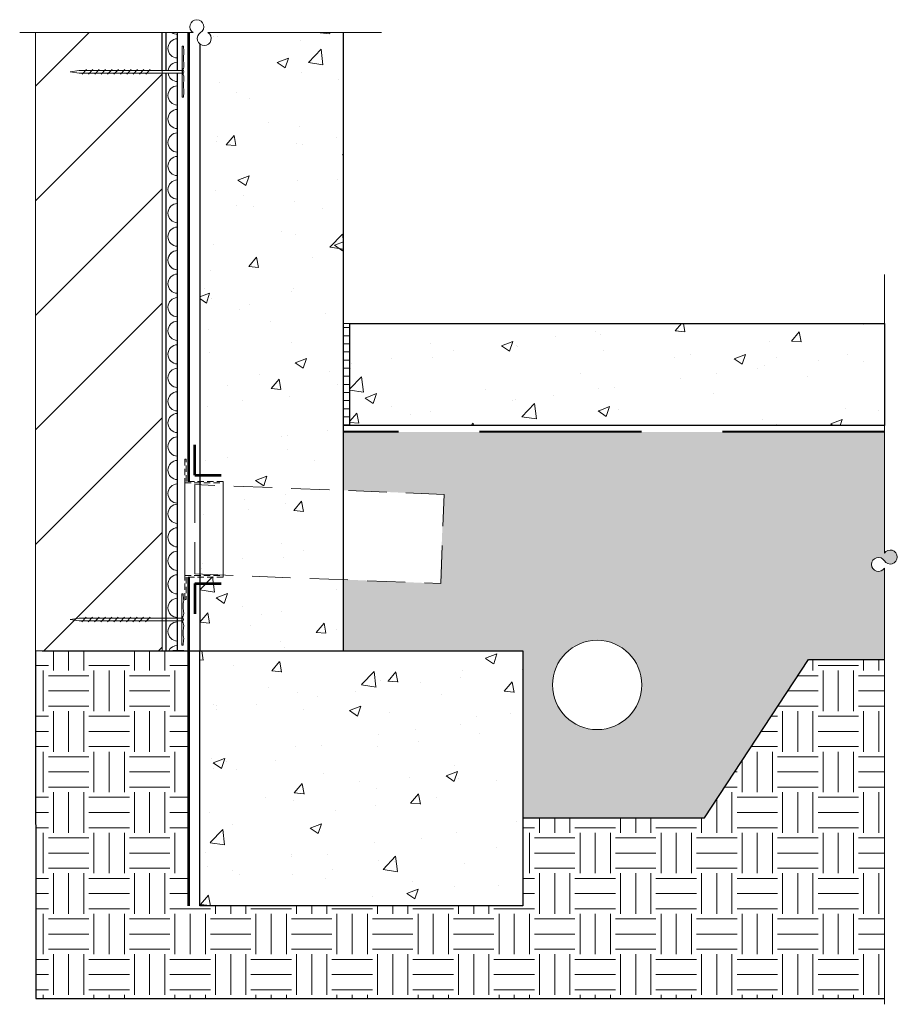
# Model space of a CAD drawing. Units: millimetres. Extents: x 8.4 to 42.8, y 13.7 to 52.3.
import ezdxf

# ---------------------------------------------------------------- set-up
doc = ezdxf.new("R2010")
doc.units = ezdxf.units.MM
for name, pattern in [('CENTER', [50.800000000000004, 31.75, -6.35, 6.35, -6.35]), ('DASHED', [0.75, 0.5, -0.25]), ('HIDDEN', [9.524999999999999, 6.35, -3.175])]:
    doc.linetypes.add(name, pattern=pattern)
for name, color, linetype, lineweight in [('Air-vapour barrier', 6, 'CENTER', 40), ('Drain', 2, 'Continuous', 15), ('Fixations', 1, 'Continuous', 9), ('Hatch', 9, 'Continuous', 9), ('Membrane', 7, 'Continuous', 53), ('Text', 4, 'Continuous', 15)]:
    doc.layers.add(name, color=color, linetype=linetype, lineweight=lineweight)
for name, color, linetype in [('fondations', 3, 'Continuous'), ('isolant', 2, 'Continuous'), ('panneau de support-protection', 4, 'CENTER')]:
    doc.layers.add(name, color=color, linetype=linetype)

msp = doc.modelspace()

# ---------------------------------------------------------------- hatches: boundary and pattern name
at = {"layer": 'Hatch', "ltscale": 0.1}
h = msp.add_hatch(dxfattribs=at)
h.set_pattern_fill('ANSI31', color=256)
h.set_pattern_definition([(45, (-0.2513842978883076, 0), (-2.245064030267288, 2.245064030267288), [])])
h.paths.add_polyline_path([(9.024844303339421, 51.78425448184392), (13.98553298817359, 51.78425448184392), (13.9870350451133, 27.56423161501109), (9.026346360279137, 27.56423161501109)])
at = {"layer": 'Hatch', "linetype": 'Continuous'}
h = msp.add_hatch(dxfattribs=at)
h.set_pattern_fill('AR-CONC', color=256, scale=0.025, style=0)
h.set_pattern_definition([(49.99999999999999, (15.46429270938575, 28.68193995733459), (4.5546167249001, -0.3984771384725772), [0.4762500000000001, -5.23875]), (355, (15.46429270938575, 28.68193995733459), (-0.8810706493916748, 4.776416072054499), [0.381, -4.191]), (100.451, (15.84384270938358, 28.64873370733262), (3.673562541648981, 4.377917195507297), [0.4047500000000001, -4.45225]), (46.18420000000002, (15.46429270938575, 29.95193995733503), (6.776976022303248, -1.051058198318179), [0.7143749999999994, -7.858124999999996]), (96.63559999999998, (16.02904020938627, 29.86435245733306), (5.935105861655929, 6.185638897251231), [0.6071249999999995, -6.678374999999996]), (351.1840000000001, (15.46429270938575, 29.95193995733503), (5.935115145348348, 6.185627946514942), [0.5715, -6.2865]), (21, (16.09929270938051, 29.63443995733401), (3.790371995884582, -2.556637962919063), [0.4762500000000001, -5.23875]), (326.0000000000001, (16.09929270938051, 29.63443995733401), (1.545050708691177, 4.604699153057981), [0.381, -4.191]), (71.4514, (16.41515520938742, 29.42138745733469), (5.335412269253112, 2.048071442901436), [0.4047500000000001, -4.45225]), (37.50000000000001, (15.46429270938575, 28.68193995733459), (0.07721508126479543, 2.113875971828828), [0, -4.1402, 0, -4.2545, 0, -4.206875]), (7.499999999999999, (15.46429270938575, 28.68193995733459), (1.670491562757644, 2.504514370452988), [0, -2.4257, 0, -4.04495, 0, -1.603375]), (327.5, (14.04824270938593, 28.68193995733459), (3.389764879171785, -0.1432185998168365), [0, -1.5875, 0, -4.953, 0, -6.57225]), (317.5, (13.41324270937662, 28.68193995733459), (3.703229534650451, 0.6356622758333255), [0, -2.06375, 0, -3.2893, 0, -4.66725])])
h.paths.add_polyline_path([(21.0930888320047, 51.7843469337226), (15.46429270938575, 51.7843469337226), (15.46429270938575, 27.56376756587856), (21.0930888320047, 27.56376756587856)])
at = {"layer": 'Hatch', "ltscale": 0.1}
h = msp.add_hatch(dxfattribs=at)
h.set_pattern_fill('LINE', color=256, scale=0.1)
h.set_pattern_definition([(0, (0, -2.002441999696202), (0, 0.3175), [])])
h.paths.add_polyline_path([(21.3430888320047, 40.38958890108388), (21.0930888320047, 40.38958890108388), (21.0930888320047, 36.38958890108388), (21.3430888320047, 36.38958890108388)])
at = {"layer": 'Hatch', "linetype": 'Continuous'}
h = msp.add_hatch(dxfattribs=at)
h.set_pattern_fill('AR-CONC', color=256, scale=0.025, style=0)
h.set_pattern_definition([(49.99999999999999, (21.30522931310884, 36.51358890108389), (4.5546167249001, -0.3984771384725772), [0.4762500000000001, -5.23875]), (355, (21.30522931310884, 36.51358890108389), (-0.8810706493916748, 4.776416072054499), [0.381, -4.191]), (100.451, (21.68477931310668, 36.48038265108192), (3.673562541648981, 4.377917195507297), [0.4047500000000001, -4.45225]), (46.18420000000002, (21.30522931310884, 37.78358890108433), (6.776976022303248, -1.051058198318179), [0.7143749999999991, -7.858124999999993]), (96.63559999999998, (21.86997681310936, 37.69600140108236), (5.935105861655929, 6.185638897251231), [0.6071249999999991, -6.678374999999993]), (351.1840000000001, (21.30522931310884, 37.78358890108433), (5.935115145348348, 6.185627946514942), [0.5715, -6.2865]), (21, (21.9402293131036, 37.46608890108331), (3.790371995884582, -2.556637962919063), [0.4762500000000001, -5.23875]), (326.0000000000001, (21.9402293131036, 37.46608890108331), (1.545050708691177, 4.604699153057981), [0.381, -4.191]), (71.4514, (22.25609181311052, 37.25303640108399), (5.335412269253112, 2.048071442901436), [0.4047500000000001, -4.45225]), (37.50000000000001, (21.30522931310884, 36.51358890108389), (0.07721508126479543, 2.113875971828828), [0, -4.1402, 0, -4.2545, 0, -4.206875]), (7.499999999999999, (21.30522931310884, 36.51358890108389), (1.670491562757644, 2.504514370452988), [0, -2.4257, 0, -4.04495, 0, -1.603375]), (327.5, (19.88917931310903, 36.51358890108389), (3.389764879171785, -0.1432185998168365), [0, -1.5875, 0, -4.953, 0, -6.57225]), (317.5, (19.25417931309972, 36.51358890108389), (3.703229534650451, 0.6356622758333255), [0, -2.06375, 0, -3.2893, 0, -4.66725])])
h.paths.add_polyline_path([(21.3430888320047, 40.38958890108388), (42.29201677431245, 40.38958890108388), (42.29201677431245, 36.38958890108388), (21.3430888320047, 36.38958890108388)])
at = {"layer": 'Hatch', "ltscale": 0.1}
h = msp.add_hatch(dxfattribs=at)
h.set_pattern_fill('GRAVEL', color=256, scale=0.05)
h.set_pattern_definition([(228.0127875, (0.9144000000000001, 1.27), (-10.1600000007979, -11.42999999929089), [0.17086072, -16.9152418197825]), (184.969741, (0.8001, 1.143), (15.23999999397025, 1.270000072348962), [0.2932023599999999, -29.027024446762]), (132.5104471, (0.508, 1.1176), (12.70000000536375, -13.96999999512298), [0.20674076, -20.46736139705]), (267.273689, (0.0127, 0.8001), (1.270000002659863, 25.39999999986657), [0.26700226, -26.433218712869]), (292.83365418, (0, 0.5334), (-6.350000000531704, 15.23999999977773), [0.26181685, -25.919903872672]), (357.2736889999999, (0.1016, 0.2921), (-25.39999999986657, 1.270000002659864), [0.26700226, -26.433218712869]), (37.69424047, (0.3683000000000001, 0.2794), (-16.50999999926795, -12.70000000095021), [0.35309683, -34.9565576571235]), (72.25532837, (0.6477, 0.4953000000000001), (8.890000002389646, 27.93999999923943), [0.33335976, -33.0026283009525]), (121.42956562, (0.7493, 0.8128000000000001), (-10.16000000144156, 16.50999999911301), [0.2679065, -26.52277284935601]), (175.2363583, (0.6096, 1.0414), (13.96999999979976, -1.270000002194628), [0.30585664, -14.986968475]), (222.3974378, (0.3048, 1.0668), (-15.23999999951233, -13.970000000532), [0.3955389600000001, -39.15838625608851]), (138.81407483, (1.27, 0.7874), (-8.889999999466754, 7.620000000619591), [0.13500227, -13.365282912172]), (171.4692344, (1.1684, 0.8763000000000001), (16.51000000044483, -2.539999997118672), [0.25684099, -25.42731949852]), (225, (0.9144000000000001, 0.9144000000000001), (-1.776356839400251e-16, -1.27000000000012), [0.17960467, -1.616446554214]), (203.19859051, (0.8255000000000001, 1.0668), (6.350000000173045, 2.539999999554667), [0.09672065999999999, -9.575311184446997]), (291.80140949, (0.7366000000000001, 1.0287), (-1.270000000265748, 3.809999999911436), [0.13678281, -6.702376495]), (30.96375653, (0.7874, 0.9017000000000002), (3.810000000093192, 2.539999999860563), [0.22215983, -7.183149076455]), (161.56505118, (0.9779, 1.016), (2.540000000066291, -1.269999999866877), [0.16064357, -3.855449058414]), (16.389540334, (0, 1.0287), (12.70000000000007, 3.810000000000122), [0.225044, -22.2794133362695]), (70.34617594, (0.2159, 1.0922), (-5.080000000464658, -13.9699999998352), [0.18879947, -18.6911078391]), (293.19859051, (0.9779, 1.27), (-2.539999999556631, 6.350000000177643), [0.19344005, -9.478591794446997]), (343.6104596700001, (1.0541, 1.0922), (-12.70000000026614, 3.80999999911143), [0.225044, -22.27941333627]), (339.44395478, (0, 0.2413), (-6.349999999999931, 2.540000000000105), [0.2170175999999999, -10.633867156553]), (294.7751406, (0.2032, 0.1651), (-6.350000007558465, 13.96999999656363), [0.18183606, -18.00179669036]), (66.80140949, (0.9906000000000001, 0), (2.539999999601149, 6.350000000159651), [0.19344005, -9.478591794446999]), (17.35402464, (1.0668, 0.1778), (-16.50999999967151, -5.080000001066232), [0.2128913700000001, -21.0761879901]), (69.44395478, (0.3683000000000001, 0), (-2.54000000004423, -6.349999999982316), [0.1085088, -10.742375956553]), (101.309932474, (0.9144000000000001, 0), (-1.2700000000002, 5.080000000000185), [0.0647573, -6.410997482263001]), (165.963756532, (0.9017000000000002, 0.0635), (3.809999999999757, -1.269999999999933), [0.26181685, -4.9745272945345]), (186.00900596, (0.6477, 0.127), (12.69999999993269, 1.270000000664677), [0.2426335, -24.0206824316685]), (303.69006753, (0.7874, 0.7874), (-1.270000000176484, 2.539999999911851), [0.18316194, -4.39588817984]), (353.15722659, (0.8890000000000001, 0.635), (21.59000000013284, -2.539999998869697), [0.31977838, -31.6580045325155]), (60.9453959, (1.2065, 0.5969), (-5.080000000139844, -8.889999999920127), [0.13075412, -12.944696159055]), (90, (1.27, 0.7112), (-1.27, 1.27), [0.0762, -1.1938]), (120.25643716, (0.6223000000000001, 0.1651), (5.079999999378582, -8.890000000354899), [0.17643348, -17.4669703866]), (48.01278749999999, (0.5334, 0.3175), (10.16000000083767, 11.4299999992551), [0.34172144, -16.7443810997825]), (0, (0.762, 0.5715), (1.27, 1.27), [0.3302, -0.9398]), (325.3048465, (1.0922, 0.5715), (12.70000000481077, -8.889999993127288), [0.20080478, -19.87965836207]), (254.0546040999999, (1.2573, 0.4572000000000001), (-1.269999999911279, -5.080000000022373), [0.18491454, -9.060825019386]), (207.64597536, (1.2065, 0.2794), (-24.13000000088667, -12.69999999831538), [0.3010725499999999, -29.806232211469]), (175.42607874, (0.9398, 0.1397), (-16.50999999999942, 1.269999999999739), [0.31851473, -31.53292322812])])
edge = h.paths.add_edge_path()
edge.add_arc((42.52342917154436, 31.24042542649001), 0.273341702126425, 212.1557131612542, 507.8442868376959)
edge.add_line((42.29201677431246, 31.38590390781544), (42.29201677431246, 36.1395889010838))
edge.add_line((42.29201677431246, 36.1395889010838), (21.0930888320047, 36.13958890108388))
edge.add_line((21.0930888320047, 36.13958890108388), (21.0930888320047, 33.85803422234967))
edge.add_line((21.0930888320047, 33.85803422234967), (25.01835352178322, 33.69355266321561))
edge.add_line((25.01835352178322, 33.69355266321561), (24.88140677618136, 30.19917318642722))
edge.add_line((24.88140677618136, 30.19917318642722), (21.0930888320047, 30.35818085473144))
edge.add_line((21.0930888320047, 30.35818085473144), (21.0930888320047, 27.56367511400035))
edge.add_line((21.0930888320047, 27.56367511400035), (28.12121056480134, 27.56367511400035))
edge.add_line((28.12121056480134, 27.56367511400035), (28.12022827267369, 21.02174898966002))
edge.add_line((28.12022827267369, 21.02174898966002), (35.23906407235182, 21.02174898966002))
edge.add_line((35.23906407235182, 21.02174898966002), (39.31445514954845, 27.22420746797687))
edge.add_line((39.31445514954845, 27.22420746797687), (42.29201677431246, 27.22420746797687))
edge.add_line((42.29201677431246, 27.22420746797687), (42.29201677431246, 30.80398998252554))
edge.add_arc((42.06060437707683, 30.94946846384506), 0.2733417021264288, 32.155713161888514, 327.84428683916155, ccw=False)
edge = h.paths.add_edge_path(flags=16)
edge.add_arc((31.03327473427794, 26.22972233233469), 1.75, 0, 360)
h = msp.add_hatch(dxfattribs=at)
h.set_pattern_fill('EARTH', color=256, scale=0.25)
h.set_pattern_definition([(0, (0, 0), (1.5875, 1.5875), [1.5875, -1.5875]), (0, (0, 0.5953125), (1.5875, 1.5875), [1.5875, -1.5875]), (0, (0, 1.190625), (1.5875, 1.5875), [1.5875, -1.5875]), (90, (0.1984375, 1.3890625), (-1.5875, 1.5875), [1.5875, -1.5875]), (90, (0.79375, 1.3890625), (-1.5875, 1.5875), [1.5875, -1.5875]), (90, (1.3890625, 1.3890625), (-1.5875, 1.5875), [1.5875, -1.5875])])
h.paths.add_polyline_path([(42.29201677431246, 27.22420746797687), (39.31445514954845, 27.22420746797687), (35.23906407235182, 21.02174898966002), (28.12022827267369, 21.02174898966002), (28.11971053657214, 17.57370005095376), (15.01484136641883, 17.57370005095376), (15.01634133874067, 27.5633026819912), (9.0273509956398, 27.56423161501109), (9.028110320686654, 13.94212395817141), (42.29201677431246, 13.94212395817141)])
at = {"layer": 'Hatch', "linetype": 'DASHED'}
h = msp.add_hatch(dxfattribs=at)
h.set_pattern_fill('AR-CONC', color=256, scale=0.025, style=0)
h.set_pattern_definition([(49.99999999999999, (-2049.641564725457, -1103.419369537646), (4.5546167249001, -0.3984771384725772), [0.4762500000000001, -5.23875]), (355, (-2049.641564725457, -1103.419369537646), (-0.8810706493916748, 4.776416072054499), [0.381, -4.191]), (100.451, (-2049.262014725459, -1103.452575787644), (3.673562541648981, 4.377917195507297), [0.4047500000000001, -4.45225]), (46.18420000000002, (-2049.641564725457, -1102.149369537645), (6.776976022303248, -1.051058198318179), [0.7143749999999994, -7.858124999999996]), (96.63559999999998, (-2049.076817225456, -1102.236957037644), (5.935105861655929, 6.185638897251231), [0.6071249999999995, -6.678374999999996]), (351.1840000000001, (-2049.641564725457, -1102.149369537645), (5.935115145348348, 6.185627946514942), [0.5715, -6.2865]), (21, (-2049.006564725462, -1102.466869537647), (3.790371995884582, -2.556637962919063), [0.4762500000000001, -5.23875]), (326.0000000000001, (-2049.006564725462, -1102.466869537647), (1.545050708691177, 4.604699153057981), [0.381, -4.191]), (71.4514, (-2048.690702225455, -1102.679922037646), (5.335412269253112, 2.048071442901436), [0.4047500000000001, -4.45225]), (37.50000000000001, (-2049.641564725457, -1103.419369537646), (0.07721508126479543, 2.113875971828828), [0, -4.1402, 0, -4.2545, 0, -4.206875]), (7.499999999999999, (-2049.641564725457, -1103.419369537646), (1.670491562757644, 2.504514370452988), [0, -2.4257, 0, -4.04495, 0, -1.603375]), (327.5, (-2051.057614725456, -1103.419369537646), (3.389764879171785, -0.1432185998168365), [0, -1.5875, 0, -4.953, 0, -6.57225]), (317.5, (-2051.692614725466, -1103.419369537646), (3.703229534650451, 0.6356622758333255), [0, -2.06375, 0, -3.2893, 0, -4.66725])])
h.paths.add_polyline_path([(28.12121056480134, 27.56367511400035), (28.11971053657214, 17.57370005095376), (15.46279266726003, 17.57370005095376), (15.46429269550379, 27.56367511400035)])

# ---------------------------------------------------------------- linework, layer by layer
at = {"layer": 'Air-vapour barrier', "linetype": 'HIDDEN'}
msp.add_line((42.29201677431244, 36.1395889010838), (21.0930888320047, 36.13958890108388), dxfattribs=at)
at = {"layer": 'Defpoints', "ltscale": 0.1}
for points in [[(9.027350995639802, 27.56423161501109), (9.028110320686652, 13.94212395817141), (42.29201677431246, 13.94212395817141)], [(9.277730658163229, 27.56423161501109), (15.46429263958187, 27.5633026819912)], [(28.12022827267369, 21.02174898966002), (35.23906407235182, 21.02174898966002), (39.31445514954845, 27.22420746797687), (42.29201677431246, 27.22420746797687)]]:
    msp.add_lwpolyline(points, dxfattribs=at)
at = {"layer": 'Drain', "ltscale": 0.5}
for p, q in [((14.86972963416127, 34.14135156313057), (14.86972963416127, 30.51135156312955)), ((16.37442968355543, 34.14135156313057), (16.37442968355543, 30.51135156312955))]:
    msp.add_line(p, q, dxfattribs=at)
at = {"layer": 'Drain', "color": 3, "linetype": 'DASHED', "ltscale": 0.5}
for points in [[(14.86972963416127, 35.07635156313188), (14.86972963416127, 34.14135156313057), (16.37442968355543, 34.14135156313057), (16.37442968355543, 34.20135156313188), (14.92972963415895, 34.20135156313188), (14.92972963415895, 35.07635156313188)], [(14.86972963416127, 29.57635156313188), (14.86972963416127, 30.51135156312955), (16.37442968355543, 30.51135156312955), (16.37442968355543, 30.45135156313188), (14.92972963415895, 30.45135156313188), (14.92972963415895, 29.57635156313188)]]:
    msp.add_lwpolyline(points, close=True, dxfattribs=at)
at = {"layer": 'Drain', "linetype": 'DASHED', "ltscale": 3}
msp.add_lwpolyline([(24.90172487978962, 30.19917318642722), (25.03867162539148, 33.69355266321561), (15.27104543080139, 34.07635156313188), (15.27104543080139, 30.57635156313188)], close=True, dxfattribs=at)
at = {"layer": 'Drain', "color": 3, "linetype": 'Continuous'}
msp.add_circle((31.03327473427794, 26.22972233233469), 1.75, dxfattribs=at)
at = {"layer": 'Fixations', "color": 2, "linetype": 'Continuous'}
for p, q in [((14.77013045868597, 50.24841629509623), (14.77013045868597, 51.24841629509623)), ((14.77013045868597, 50.34841629509842), (14.79325770368968, 50.34841629509842)), ((14.77013045868597, 50.24841629509623), (14.77013045868597, 49.24841629509623)), ((14.77013045868597, 50.14841629509769), (14.79325770368968, 50.14841629509769)), ((14.76062566630361, 28.79265672264063), (14.76062566630361, 29.79265672264063)), ((14.76062566630361, 28.89265672264281), (14.78375291130732, 28.89265672264281)), ((14.76062566630361, 28.79265672264063), (14.76062566630361, 27.79265672264063)), ((14.76062566630361, 28.69265672264208), (14.78375291130732, 28.69265672264208))]:
    msp.add_line(p, q, dxfattribs=at)
at = {"layer": 'Fixations', "linetype": 'Continuous'}
for p, q in [((10.37620949913471, 50.24841629509623), (10.7325224767359, 50.29841629509914)), ((10.7325224767359, 50.19841629509696), (10.37620949913471, 50.24841629509623)), ((10.73252247673583, 50.29841629509914), (14.77013045868597, 50.29841629509914)), ((10.73252247673596, 50.19841629509697), (14.77013045868597, 50.19841629509696)), ((10.84756421699939, 50.15595619252358), (11.01994509847071, 50.33791910538579)), ((11.09756421699939, 50.15595619252358), (11.26994509847071, 50.33791910538579)), ((11.34756421699939, 50.15595619252358), (11.51994509847071, 50.33791910538579)), ((11.59756421699939, 50.15595619252358), (11.76994509847071, 50.33791910538579)), ((11.84756421699939, 50.15595619252358), (12.01994509847071, 50.33791910538579)), ((12.09756421699939, 50.15595619252358), (12.26994509847071, 50.33791910538579)), ((12.34756421699939, 50.15595619252358), (12.51994509847071, 50.33791910538579)), ((12.59756421699939, 50.15595619252358), (12.76994509847071, 50.33791910538579)), ((12.84756421699939, 50.15595619252358), (13.01994509847071, 50.33791910538579)), ((13.09756421699939, 50.15595619252358), (13.26994509847071, 50.33791910538579)), ((13.34756421699939, 50.15595619252358), (13.51994509847071, 50.33791910538579)), ((14.78169408118055, 50.34841629509842), (14.78169408118055, 50.14841629509769)), ((10.37620949913471, 28.79265672264063), (10.7325224767359, 28.8426567226399)), ((10.7325224767359, 28.74265672264136), (10.37620949913471, 28.79265672264063)), ((10.73252247673596, 28.8426567226399), (14.76062566630361, 28.8426567226399)), ((10.73252247673592, 28.74265672264136), (14.76062566630361, 28.74265672264136)), ((10.83805942461703, 28.70019662006797), (11.01044030608836, 28.88215953292655)), ((11.08805942461703, 28.70019662006797), (11.26044030608836, 28.88215953292655)), ((11.33805942461703, 28.70019662006797), (11.51044030608836, 28.88215953292655)), ((11.58805942461703, 28.70019662006797), (11.76044030608836, 28.88215953292655)), ((11.83805942461703, 28.70019662006797), (12.01044030608836, 28.88215953292655)), ((12.08805942461703, 28.70019662006797), (12.26044030608836, 28.88215953292655)), ((12.33805942461703, 28.70019662006797), (12.51044030608836, 28.88215953292655)), ((12.58805942461703, 28.70019662006797), (12.76044030608836, 28.88215953292655)), ((12.83805942461703, 28.70019662006797), (13.01044030608836, 28.88215953292655)), ((13.08805942461703, 28.70019662006797), (13.26044030608836, 28.88215953292655)), ((13.33805942461703, 28.70019662006797), (13.51044030608836, 28.88215953292655)), ((14.77218928879819, 28.89265672264281), (14.77218928879819, 28.69265672264208))]:
    msp.add_line(p, q, dxfattribs=at)
for points in [[(14.77013045868597, 51.24841629509623), (14.82013045868888, 51.24841629509623)], [(14.76062566630361, 29.79265672264063), (14.81062566630652, 29.79265672264063)]]:
    msp.add_lwpolyline(points, dxfattribs=at)
for points in [[(14.77013045868597, 51.24841629509623), (14.82013045868888, 51.24841629509623), (14.82013045868888, 51.18591629509623, -0.14227507141012)], [(14.77013045868597, 51.24841629509623), (14.82013045868888, 51.24841629509623), (14.82013045868888, 51.21716629509623, 0.07949445058419265), (14.83013045868364, 51.12341629509623, -0.1067573641635791), (14.82013045868888, 50.87341629509623), (14.82013045868888, 50.74841629509623, 0.1508153759890896)], [(14.82013045868888, 50.74841629509623), (14.82013045868888, 50.74841629509623), (14.82013045868888, 50.68591629509623, 0.07949445058422465), (14.83013045868364, 50.62341629509623, -0.1067573641635791), (14.82013045868888, 50.37341629509623), (14.79325770368968, 50.34841629509842, 0.1508153759890896)], [(14.82013045868888, 49.74841629509623), (14.82013045868888, 49.74841629509623), (14.82013045868888, 49.81091629509623, -0.07949445058422465), (14.83013045868364, 49.87341629509623, 0.1067573641635791), (14.82013045868888, 50.12341629509623), (14.79325770368968, 50.14841629509769, -0.1508153759890896)], [(14.77013045868597, 49.24841629509623), (14.82013045868888, 49.24841629509623), (14.82013045868888, 49.27966629509623, -0.07949445058419265), (14.83013045868364, 49.37341629509623, 0.1067573641635791), (14.82013045868888, 49.62341629509623), (14.82013045868888, 49.74841629509623, -0.1508153759890896)], [(14.76062566630361, 29.79265672264063), (14.81062566630652, 29.79265672264063), (14.81062566630652, 29.73015672264063, -0.14227507141012)], [(14.76062566630361, 29.79265672264063), (14.81062566630652, 29.79265672264063), (14.81062566630652, 29.76140672264063, 0.07949445058419265), (14.82062566630128, 29.66765672264063, -0.1067573641635791), (14.81062566630652, 29.41765672264063), (14.81062566630652, 29.29265672264063, 0.1508153759890896)], [(14.81062566630652, 29.29265672264063), (14.81062566630652, 29.29265672264063), (14.81062566630652, 29.23015672264063, 0.07949445058422465), (14.82062566630128, 29.16765672264063, -0.1067573641635791), (14.81062566630652, 28.91765672264063), (14.78375291130732, 28.89265672264281, 0.1508153759890896)], [(14.81062566630652, 28.29265672264063), (14.81062566630652, 28.29265672264063), (14.81062566630652, 28.35515672264063, -0.07949445058422465), (14.82062566630128, 28.41765672264063, 0.1067573641635791), (14.81062566630652, 28.66765672264063), (14.78375291130732, 28.69265672264208, -0.1508153759890896)], [(14.76062566630361, 27.79265672264063), (14.81062566630652, 27.79265672264063), (14.81062566630652, 27.82390672264063, -0.07949445058419265), (14.82062566630128, 27.91765672264063, 0.1067573641635791), (14.81062566630652, 28.16765672264063), (14.81062566630652, 28.29265672264063, -0.1508153759890896)]]:
    msp.add_lwpolyline(points, format="xyb", dxfattribs=at)
for centre, end in [((14.68970512995082, 50.24841629509623), 44.00012652974635), ((14.68020033756846, 28.79265672264063), 44.00012652974636)]:
    msp.add_arc(centre, 0.1439553247612611, 315.9998734701037, end, dxfattribs=at)
at = {"layer": 'fondations', "linetype": 'Continuous'}
for points in [[(15.46429270938575, 27.56376756587856), (21.0930888320047, 27.56376756587856), (21.09308883199173, 51.78425448184359)], [(15.46429270938575, 51.33995647583299), (15.46429270938575, 27.56376756587856)], [(21.3430888320047, 39.24225658279302), (21.3430888320047, 40.38958890108388), (42.29201677431246, 40.38958890108388), (42.29201677431244, 36.38958890108388), (35.3858068209713, 36.38958890108388)], [(35.38580682097131, 36.38958890108388), (21.3430888320047, 36.38958890108388), (21.3430888320047, 39.24225658279302)]]:
    msp.add_lwpolyline(points, dxfattribs=at)
msp.add_lwpolyline([(28.12121056480134, 27.56367511400035), (28.11971053657214, 17.57370005095376), (15.46279266726003, 17.57370005095376), (15.46429269550379, 27.56367511400035)], close=True, dxfattribs=at)
at = {"layer": 'Hatch', "ltscale": 0.1}
for points in [[(9.024844303339421, 51.78425448184392), (13.98553298817359, 51.78425448184392), (13.98703504510909, 27.56423161501109), (9.026346360274921, 27.56423161501109)], [(21.3430888320047, 36.38958890108388), (21.0930888320047, 36.38958890108388), (21.0930888320047, 40.38958890108388), (21.3430888320047, 40.38958890108388)]]:
    msp.add_lwpolyline(points, close=True, dxfattribs=at)
at = {"layer": 'Hatch', "linetype": 'Continuous'}
for centre, start, end in [((14.59145115561677, 52.08715723629516), 233.5411987487437, 269.7700756186604), ((14.59006685772846, 51.16530996433661), 90.22992438133963, 269.7700756186604), ((14.59006685772846, 50.24346269238171), 90.22992438133963, 171.0936945705153), ((14.59006685772846, 50.24346269238171), 186.3562932945579, 269.7700756186604), ((14.59006685772846, 49.32161542042317), 90.22992438133963, 269.7700756186604), ((14.58855556768408, 48.39977724569266), 90.22992438133961, 269.7700756186604), ((14.58855556768408, 47.47792997373412), 90.22992438133961, 269.7700756186604), ((14.58855556768408, 46.55608270177558), 90.22992438133961, 269.7700756186604), ((14.58855556768408, 45.63423542981704), 90.22992438133961, 269.7700756186604), ((14.58855556768408, 44.7123881578585), 90.22992438133961, 269.7700756186604), ((14.58855556768407, 43.79054088589996), 90.22992438133961, 269.7700756186604), ((14.59006685772846, 42.86868451672794), 90.22992438133963, 269.7700756186604), ((14.59006685772846, 42.86868451672794), 90.22992438133963, 177.5863331823994), ((14.59006685772846, 42.86868451672794), 192.9097486478479, 269.7700756186604), ((14.59006685772846, 41.9468372447694), 90.22992438133963, 269.7700756186604), ((14.59006685772846, 41.0249899728145), 90.22992438133963, 269.7700756186604), ((14.59006685772846, 40.10314270085595), 90.22992438133963, 269.7700756186604), ((14.59006685772846, 39.18129542890105), 90.22992438133963, 269.7700756186604), ((14.59006685772846, 38.25944815694251), 90.22992438133963, 269.7700756186604), ((14.59006685772846, 37.33760088498761), 90.22992438133963, 269.7700756186604), ((14.59006685772846, 36.49200051565944), 90.22992438133963, 269.7700756186604), ((14.59006685772846, 35.5701532437009), 90.22992438133963, 269.7700756186604), ((14.59006685772846, 34.648305971746), 90.22992438133963, 269.7700756186604), ((14.59006685772846, 33.72645869978746), 90.22992438133963, 269.7700756186604), ((14.59006685772846, 32.9348035883007), 90.22992438133963, 269.7700756186604), ((14.59006685772846, 32.01295631634216), 90.22992438133963, 269.7700756186604), ((14.59006685772846, 31.09110904438725), 90.22992438133963, 269.7700756186604), ((14.59006685772846, 30.16926177242871), 90.22992438133963, 230.1072465239406), ((14.59006685772846, 30.16926177242871), 90.22992438133963, 269.7700756186604), ((14.58753098601818, 29.24742223478037), 90.22992438133963, 269.7700756186604), ((14.58753098601818, 28.32557496282183), 90.22992438133963, 269.7700756186604), ((14.58753098601818, 27.40372769086693), 90.22992438133963, 154.8434153369898)]:
    msp.add_arc(centre, 0.3766053668466429, start, end, dxfattribs=at)
at = {"layer": 'isolant', "linetype": 'Continuous'}
msp.add_lwpolyline([(13.98704427791171, 50.30176345330196), (13.98704427791171, 51.78425448184075)], dxfattribs=at)
at = {"layer": 'Membrane', "ltscale": 0.1}
for p, q in [((15.01420705469118, 51.78425448184085), (15.01420705469144, 34.20135156313188)), ((15.26420705469144, 34.45135156312824), (15.26420705469144, 35.63994907355277)), ((15.26420705469144, 34.45135156313188), (16.30203635976869, 34.45135156313188)), ((15.26420705469144, 34.45135156312824), (16.30203635976869, 34.45135156312824)), ((15.01420705469144, 30.45135156313188), (15.01420705469144, 17.57370005095376)), ((15.26420705469144, 30.20135156313188), (15.26420705469144, 29.01275405270735)), ((15.26420705469144, 30.20135156313188), (16.30203635976869, 30.20135156313188))]:
    msp.add_line(p, q, dxfattribs=at)
at = {"layer": 'panneau de support-protection', "linetype": 'Continuous'}
for points in [[(14.14704427824989, 50.30176840041835), (14.14704427824989, 51.78425942896078)], [(14.58704427794663, 50.30176386556136), (14.58704427794663, 51.78425489410378)], [(14.14704427824989, 42.78454486545829), (14.14704427824991, 50.19841629509696)], [(14.58704427825222, 42.78454486545829), (14.58704427794665, 50.19841629509696)], [(14.14704427824989, 29.78031270814913), (14.14704427824989, 42.78454486545829)], [(14.58704427825222, 29.78031270814913), (14.58704427825222, 42.78454486545829)], [(14.1467701489715, 27.56383519823225), (14.14704427824989, 29.78031270814913)], [(14.58677014080275, 27.56376913075853), (14.58704427825222, 29.78031270814913)], [(14.8384192745791, 27.56376909099253), (14.39841928131431, 27.56382350926559)]]:
    msp.add_lwpolyline(points, dxfattribs=at)
at = {"layer": 'Text'}
for points in [[(15.19930814381058, 51.78425448184075), (8.401532967500486, 51.78425448184439)], [(22.57899724539146, 51.78425448184439), (15.78122206908137, 51.78425448184075)], [(42.29201677431246, 42.30781665790597), (42.29201677431246, 31.3859039078077)], [(42.29201677431246, 30.80398998253328), (42.29201677431246, 13.72003422174981)]]:
    msp.add_lwpolyline(points, dxfattribs=at)
for centre, start, end in [((15.344786625121, 52.01566687907993), 302.15571316033, 237.84428683967), ((15.63574358777095, 51.5528420846052), 122.15571316033, 57.84428683967001), ((42.52342917154436, 31.24042542649001), 212.1557131609048, 147.8442868390952), ((42.06060437708055, 30.94946846385098), 32.1557131609048, 327.8442868390951)]:
    msp.add_arc(centre, 0.2733417021264248, start, end, dxfattribs=at)

doc.saveas('drawing.dxf')
